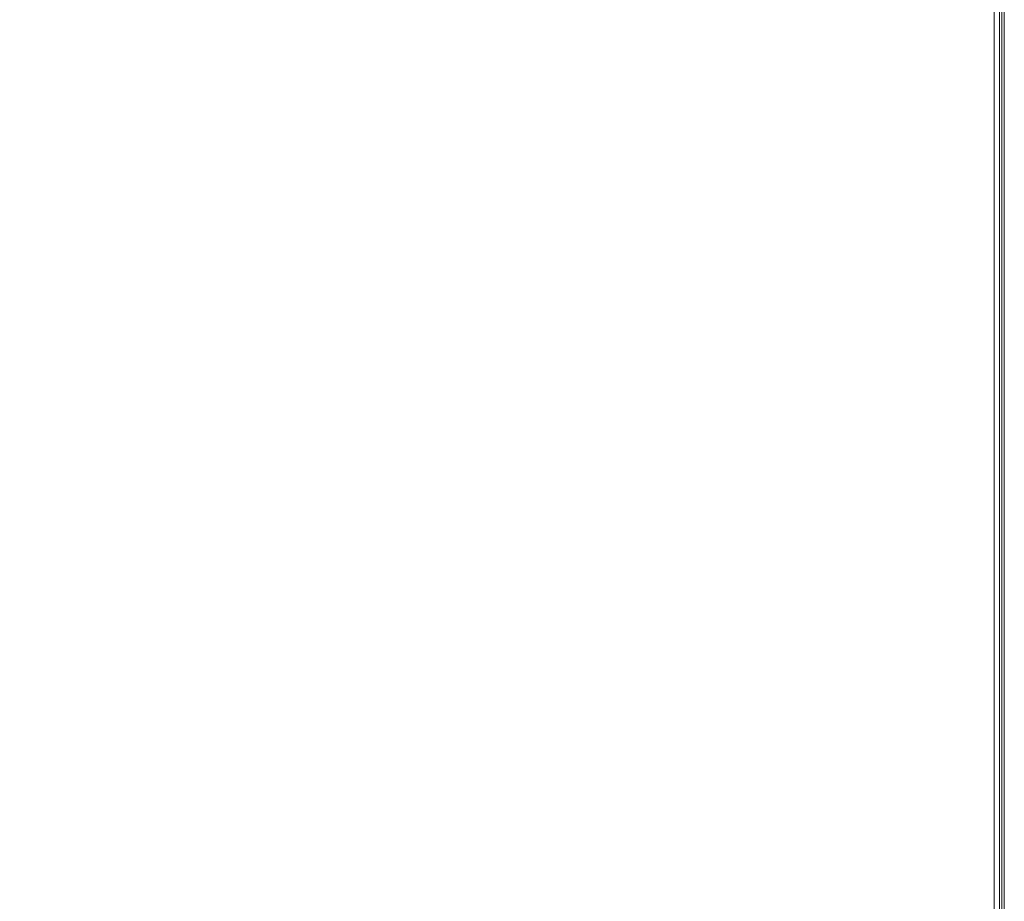
# Model space of a CAD drawing. Units: millimetres. Extents: x -125 to 127, y -44 to 116.
# Drawn here: x -23 to -1, y -6 to 13 of the extents above; entities that cross this region are included whole.
import ezdxf

# ---------------------------------------------------------------- set-up
doc = ezdxf.new("R2010")
doc.units = ezdxf.units.MM
doc.header["$PDSIZE"] = -1
doc.dimstyles.new('СПДС', dxfattribs={"dimtxt": 3, "dimasz": 4, "dimexe": 1, "dimexo": 0, "dimgap": 1.5, "dimtad": 1, "dimdec": 1, "dimlfac": 20, "dimzin": 0, "dimtxsty": 'Standard', "dimcen": 2.5, "dimazin": 0, "dimtfac": 1, "dimtdec": 1, "dimtmove": 0, "dimatfit": 3, "dimfxl": 0, "dimtzin": 0, "dimarcsym": 0})

# ---------------------------------------------------------------- blocks, each defined once
blk = doc.blocks.new('*D38')
at = {"color": 0, "lineweight": -2}
for p, q in [((-34.759, 31.545), (-39.365, 31.545)), ((-38.365, -31.915), (-38.365, 27.545)), ((-3.109, -35.915), (-39.365, -35.915))]:
    blk.add_line(p, q, dxfattribs=at)
at = {"color": 0}
for points in [[(-39.032, 27.545), (-37.698, 27.545), (-38.365, 31.545)], [(-39.032, -31.915), (-37.698, -31.915), (-38.365, -35.915)]]:
    blk.add_solid(points, dxfattribs=at)
at = {"layer": 'Defpoints', "color": 0}
for p in [(-38.365, 31.545), (-34.759, 31.545), (-3.109, -35.915)]:
    blk.add_point(p, dxfattribs=at)
at = {"color": 0, "insert": (-41.365, -2.185), "char_height": 3, "attachment_point": 5, "rotation": 90}
blk.add_mtext('2000', dxfattribs=at)

msp = doc.modelspace()

# ---------------------------------------------------------------- linework, layer by layer
at = {"color": 7, "linetype": 'Continuous', "lineweight": 18}
for p, q in [((-1.4593, 30.0849), (-1.4593, -29.5151)), ((-1.6793, -29.3951), (-1.6793, 29.8649)), ((-1.5593, -29.438), (-1.5593, 29.9079)), ((-1.5093, 29.4349), (-1.5093, -28.8651))]:
    msp.add_line(p, q, dxfattribs=at)

# ---------------------------------------------------------------- dimensions: what is measured, and where the dimension line sits
dim = msp.add_linear_dim(base=(-38.3648, 31.5449), p1=(-3.1093, -35.9151), p2=(-34.7593, 31.5449), angle=90, text='2000', dimstyle='СПДС')
dim.commit()
dim.dimension.update_dxf_attribs({"geometry": '*D38', "text_midpoint": (-41.3648, -2.1851)})

doc.saveas('drawing.dxf')
